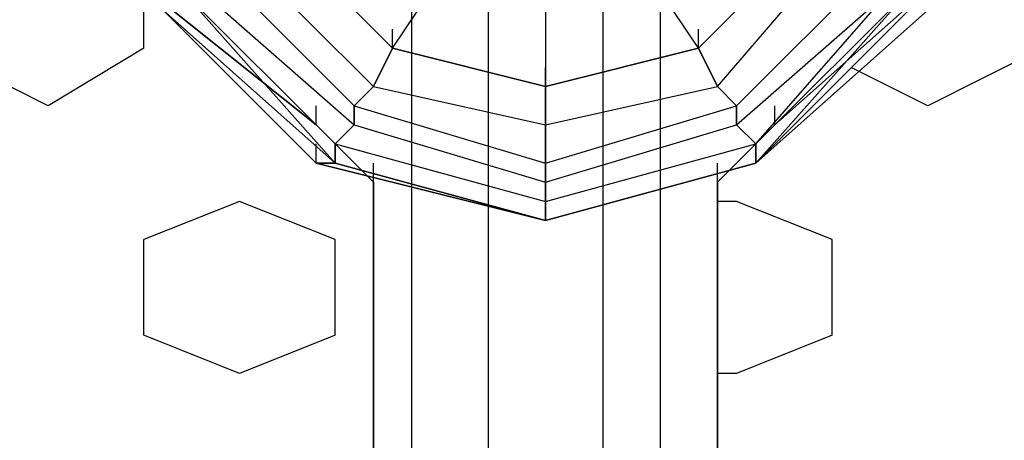
# Model space of a CAD drawing. Units: millimetres. Extents: x -8029 to 18819, y -5188 to 15438.
# Drawn here: x -2115 to -1897, y 8253 to 8346 of the extents above; entities that cross this region are included whole.
import ezdxf

# ---------------------------------------------------------------- set-up
doc = ezdxf.new("R2010")
doc.units = ezdxf.units.MM
doc.layers.add('DRAUFSICHT', color=7, linetype='Continuous')

msp = doc.modelspace()

# ---------------------------------------------------------------- linework, layer by layer
at = {"layer": 'DRAUFSICHT', "lineweight": 25}
for points in [[(-1998.13947, 8496.31732), (-2048.93744, 8479.38466), (-2082.80275, 8445.51935), (-2095.49794, 8398.94163), (-2082.80275, 8348.14366), (-2048.93744, 8314.27835), (-1998.13947, 8301.58317), (-1951.56175, 8314.27835), (-1913.45897, 8348.14366), (-1900.76379, 8398.94163), (-1913.45897, 8445.51935), (-1951.56175, 8479.38466), (-1998.13947, 8496.31732)], [(-1998.13947, 8496.31732), (-2048.93744, 8479.38466), (-2082.80275, 8445.51935), (-2095.49794, 8398.94163), (-2082.80275, 8348.14366), (-2048.93744, 8314.27835), (-1998.13947, 8301.58317), (-1951.56175, 8314.27835), (-1913.45897, 8348.14366), (-1900.76379, 8398.94163), (-1913.45897, 8445.51935), (-1951.56175, 8479.38466), (-1998.13947, 8496.31732)], [(-1998.13947, 8487.84238), (-2044.69997, 8475.14719), (-2078.56528, 8441.28188), (-2087.04022, 8398.94163), (-2078.56528, 8352.38113), (-2044.69997, 8318.51582), (-1998.13947, 8305.80341), (-1951.56175, 8318.51582), (-1921.93391, 8352.38113), (-1909.23873, 8398.94163), (-1921.93391, 8441.28188), (-1951.56175, 8475.14719), (-1998.13947, 8487.84238)], [(-1998.13947, 8487.84238), (-2044.69997, 8475.14719), (-2078.56528, 8441.28188), (-2087.04022, 8398.94163), (-2078.56528, 8352.38113), (-2044.69997, 8318.51582), (-1998.13947, 8305.80341), (-1951.56175, 8318.51582), (-1921.93391, 8352.38113), (-1909.23873, 8398.94163), (-1921.93391, 8441.28188), (-1951.56175, 8475.14719), (-1998.13947, 8487.84238)], [(-1998.13947, 8487.84238), (-2044.69997, 8475.14719), (-2078.56528, 8441.28188), (-2087.04022, 8398.94163), (-2078.56528, 8352.38113), (-2044.69997, 8318.51582), (-1998.13947, 8305.80341), (-1951.56175, 8318.51582), (-1921.93391, 8352.38113), (-1909.23873, 8398.94163), (-1921.93391, 8441.28188), (-1951.56175, 8475.14719), (-1998.13947, 8487.84238)], [(-1998.13947, 8487.84238), (-2044.69997, 8475.14719), (-2078.56528, 8441.28188), (-2087.04022, 8398.94163), (-2078.56528, 8352.38113), (-2044.69997, 8318.51582), (-1998.13947, 8305.80341), (-1951.56175, 8318.51582), (-1921.93391, 8352.38113), (-1909.23873, 8398.94163), (-1921.93391, 8441.28188), (-1951.56175, 8475.14719), (-1998.13947, 8487.84238)], [(-1998.13947, 8483.60491), (-2040.4625, 8470.90972), (-2074.32781, 8441.28188), (-2087.04022, 8398.94163), (-2074.32781, 8352.38113), (-2040.4625, 8322.73607), (-1998.13947, 8310.04088), (-1955.79922, 8322.73607), (-1921.93391, 8352.38113), (-1913.45897, 8398.94163), (-1921.93391, 8441.28188), (-1955.79922, 8470.90972), (-1998.13947, 8483.60491)], [(-1998.13947, 8483.60491), (-2040.4625, 8470.90972), (-2074.32781, 8441.28188), (-2087.04022, 8398.94163), (-2074.32781, 8352.38113), (-2040.4625, 8322.73607), (-1998.13947, 8310.04088), (-1955.79922, 8322.73607), (-1921.93391, 8352.38113), (-1913.45897, 8398.94163), (-1921.93391, 8441.28188), (-1955.79922, 8470.90972), (-1998.13947, 8483.60491)], [(-1998.13947, 8483.60491), (-2040.4625, 8470.90972), (-2074.32781, 8441.28188), (-2087.04022, 8398.94163), (-2074.32781, 8352.38113), (-2040.4625, 8322.73607), (-1998.13947, 8310.04088), (-1955.79922, 8322.73607), (-1921.93391, 8352.38113), (-1913.45897, 8398.94163), (-1921.93391, 8441.28188), (-1955.79922, 8470.90972), (-1998.13947, 8483.60491)], [(-1998.13947, 8483.60491), (-2040.4625, 8470.90972), (-2074.32781, 8441.28188), (-2087.04022, 8398.94163), (-2074.32781, 8352.38113), (-2040.4625, 8322.73607), (-1998.13947, 8310.04088), (-1955.79922, 8322.73607), (-1921.93391, 8352.38113), (-1913.45897, 8398.94163), (-1921.93391, 8441.28188), (-1955.79922, 8470.90972), (-1998.13947, 8483.60491)], [(-1998.13947, 8479.38466), (-2040.4625, 8466.67225), (-2070.10757, 8437.04441), (-2078.56528, 8398.94163), (-2070.10757, 8356.6186), (-2040.4625, 8326.97354), (-1998.13947, 8314.27835), (-1955.79922, 8326.97354), (-1926.17138, 8356.6186), (-1917.69644, 8398.94163), (-1926.17138, 8437.04441), (-1955.79922, 8466.67225), (-1998.13947, 8479.38466)], [(-1998.13947, 8479.38466), (-2040.4625, 8466.67225), (-2070.10757, 8437.04441), (-2078.56528, 8398.94163), (-2070.10757, 8356.6186), (-2040.4625, 8326.97354), (-1998.13947, 8314.27835), (-1955.79922, 8326.97354), (-1926.17138, 8356.6186), (-1917.69644, 8398.94163), (-1926.17138, 8437.04441), (-1955.79922, 8466.67225), (-1998.13947, 8479.38466)], [(-1998.13947, 8479.38466), (-2040.4625, 8466.67225), (-2070.10757, 8437.04441), (-2078.56528, 8398.94163), (-2070.10757, 8356.6186), (-2040.4625, 8326.97354), (-1998.13947, 8314.27835), (-1955.79922, 8326.97354), (-1926.17138, 8356.6186), (-1917.69644, 8398.94163), (-1926.17138, 8437.04441), (-1955.79922, 8466.67225), (-1998.13947, 8479.38466)], [(-1998.13947, 8479.38466), (-2040.4625, 8466.67225), (-2070.10757, 8437.04441), (-2078.56528, 8398.94163), (-2070.10757, 8356.6186), (-2040.4625, 8326.97354), (-1998.13947, 8314.27835), (-1955.79922, 8326.97354), (-1926.17138, 8356.6186), (-1917.69644, 8398.94163), (-1926.17138, 8437.04441), (-1955.79922, 8466.67225), (-1998.13947, 8479.38466)], [(-1998.13947, 8470.90972), (-2036.24226, 8462.45201), (-2065.8701, 8437.04441), (-2074.32781, 8398.94163), (-2065.8701, 8360.83885), (-2036.24226, 8331.21101), (-1998.13947, 8322.73607), (-1960.03669, 8331.21101), (-1934.6291, 8360.83885), (-1921.93391, 8398.94163), (-1934.6291, 8437.04441), (-1960.03669, 8462.45201), (-1998.13947, 8470.90972)], [(-1998.13947, 8470.90972), (-2036.24226, 8462.45201), (-2065.8701, 8437.04441), (-2074.32781, 8398.94163), (-2065.8701, 8360.83885), (-2036.24226, 8331.21101), (-1998.13947, 8322.73607), (-1960.03669, 8331.21101), (-1934.6291, 8360.83885), (-1921.93391, 8398.94163), (-1934.6291, 8437.04441), (-1960.03669, 8462.45201), (-1998.13947, 8470.90972)], [(-1998.13947, 8470.90972), (-2036.24226, 8462.45201), (-2065.8701, 8437.04441), (-2074.32781, 8398.94163), (-2065.8701, 8360.83885), (-2036.24226, 8331.21101), (-1998.13947, 8322.73607), (-1960.03669, 8331.21101), (-1934.6291, 8360.83885), (-1921.93391, 8398.94163), (-1934.6291, 8437.04441), (-1960.03669, 8462.45201), (-1998.13947, 8470.90972)], [(-1998.13947, 8470.90972), (-2036.24226, 8462.45201), (-2065.8701, 8437.04441), (-2074.32781, 8398.94163), (-2065.8701, 8360.83885), (-2036.24226, 8331.21101), (-1998.13947, 8322.73607), (-1960.03669, 8331.21101), (-1934.6291, 8360.83885), (-1921.93391, 8398.94163), (-1934.6291, 8437.04441), (-1960.03669, 8462.45201), (-1998.13947, 8470.90972)], [(-1998.13947, 8462.45201), (-2032.00479, 8453.97706), (-2057.39516, 8432.80694), (-2065.8701, 8398.94163), (-2057.39516, 8365.07632), (-2032.00479, 8339.68595), (-1998.13947, 8331.21101), (-1964.27416, 8339.68595), (-1938.86657, 8365.07632), (-1930.40885, 8398.94163), (-1938.86657, 8432.80694), (-1964.27416, 8453.97706), (-1998.13947, 8462.45201)], [(-1998.13947, 8462.45201), (-2032.00479, 8453.97706), (-2057.39516, 8432.80694), (-2065.8701, 8398.94163), (-2057.39516, 8365.07632), (-2032.00479, 8339.68595), (-1998.13947, 8331.21101), (-1964.27416, 8339.68595), (-1938.86657, 8365.07632), (-1930.40885, 8398.94163), (-1938.86657, 8432.80694), (-1964.27416, 8453.97706), (-1998.13947, 8462.45201)], [(-2065.8701, 8398.94163), (-2057.39516, 8365.07632), (-2065.8701, 8360.83885), (-2036.24226, 8331.21101), (-2032.00479, 8339.68595), (-2057.39516, 8365.07632)], [(-2065.8701, 8398.94163), (-2057.39516, 8365.07632), (-2065.8701, 8360.83885), (-2036.24226, 8331.21101), (-2032.00479, 8339.68595), (-2057.39516, 8365.07632)], [(-2027.76731, 8398.94163), (-2010.83466, 8398.94163), (-2010.83466, 7598.85212)], [(-2027.76731, 8398.94163), (-2027.76731, 7598.85212), (-2010.83466, 7598.85212)], [(-2010.83466, 8398.94163), (-2027.76731, 8398.94163), (-2027.76731, 7598.85212)], [(-1985.42706, 8398.94163), (-2010.83466, 8398.94163), (-2010.83466, 7598.85212)], [(-2010.83466, 8398.94163), (-1985.42706, 8398.94163), (-1985.42706, 7598.85212)], [(-1972.73188, 8398.94163), (-1985.42706, 8398.94163), (-1985.42706, 7598.85212)], [(-1972.73188, 8398.94163), (-1972.73188, 7598.85212), (-1985.42706, 7598.85212)], [(-1985.42706, 8398.94163), (-1972.73188, 8398.94163), (-1972.73188, 7598.85212)], [(-1964.27416, 8339.68595), (-1938.86657, 8365.07632), (-1934.6291, 8360.83885), (-1921.93391, 8398.94163), (-1930.40885, 8398.94163), (-1938.86657, 8365.07632)], [(-1964.27416, 8339.68595), (-1938.86657, 8365.07632), (-1934.6291, 8360.83885), (-1921.93391, 8398.94163), (-1930.40885, 8398.94163), (-1938.86657, 8365.07632)], [(-2032.00479, 8339.68595), (-2023.52984, 8352.38113), (-2044.69997, 8373.55126)], [(-1964.27416, 8339.68595), (-1972.73188, 8352.38113), (-1955.79922, 8373.55126)], [(-2091.26047, 7636.93768), (-2048.93744, 7670.80299), (-2036.24226, 7683.5154), (-2036.24226, 8310.04088), (-2048.93744, 8322.73607), (-2091.26047, 8356.6186), (-2108.21035, 8365.07632), (-2887.12973, 8365.07632), (-2908.29985, 8356.6186), (-2950.6401, 8322.73607), (-2959.09782, 8310.04088), (-2959.09782, 7683.5154), (-2950.6401, 7670.80299), (-2908.29985, 7636.93768), (-2887.12973, 7628.47997), (-2108.21035, 7628.47997), (-2091.26047, 7636.93768)], [(-2057.39516, 8365.07632), (-2032.00479, 8339.68595)], [(-2057.39516, 8365.07632), (-2032.00479, 8339.68595), (-1998.13947, 8331.21101), (-1964.27416, 8339.68595), (-1938.86657, 8365.07632)], [(-2057.39516, 8365.07632), (-2032.00479, 8339.68595), (-1998.13947, 8331.21101), (-1964.27416, 8339.68595), (-1938.86657, 8365.07632)], [(-2057.39516, 8365.07632), (-2032.00479, 8339.68595), (-2036.24226, 8331.21101), (-1998.13947, 8322.73607), (-1998.13947, 8331.21101), (-2032.00479, 8339.68595)], [(-2057.39516, 8365.07632), (-2032.00479, 8339.68595), (-2036.24226, 8331.21101), (-1998.13947, 8322.73607), (-1998.13947, 8331.21101), (-2032.00479, 8339.68595)], [(-1998.13947, 8331.21101), (-1964.27416, 8339.68595), (-1960.03669, 8331.21101), (-1934.6291, 8360.83885), (-1938.86657, 8365.07632), (-1964.27416, 8339.68595)], [(-1998.13947, 8331.21101), (-1964.27416, 8339.68595), (-1960.03669, 8331.21101), (-1934.6291, 8360.83885), (-1938.86657, 8365.07632), (-1964.27416, 8339.68595)], [(-1938.86657, 8365.07632), (-1964.27416, 8339.68595)], [(-1087.96187, 7636.93768), (-1049.87632, 7670.80299), (-1037.16391, 7683.5154), (-1037.16391, 8310.04088), (-1049.87632, 8322.73607), (-1087.96187, 8356.6186), (-1109.132, 8365.07632), (-1888.0686, 8365.07632), (-1909.23873, 8356.6186), (-1947.34151, 8322.73607), (-1960.03669, 8310.04088), (-1960.03669, 7683.5154), (-1947.34151, 7670.80299), (-1909.23873, 7636.93768), (-1888.0686, 7628.47997), (-1109.132, 7628.47997), (-1087.96187, 7636.93768)], [(-2065.8701, 8360.83885), (-2036.24226, 8331.21101), (-2040.4625, 8326.97354)], [(-2065.8701, 8360.83885), (-2036.24226, 8331.21101), (-2040.4625, 8326.97354)], [(-1960.03669, 8331.21101), (-1934.6291, 8360.83885), (-1926.17138, 8356.6186)], [(-1960.03669, 8331.21101), (-1934.6291, 8360.83885), (-1926.17138, 8356.6186)], [(-1955.79922, 8326.97354), (-1926.17138, 8356.6186), (-1934.6291, 8360.83885)], [(-1955.79922, 8326.97354), (-1926.17138, 8356.6186), (-1934.6291, 8360.83885)], [(-2087.04022, 8339.68595), (-2087.04022, 8356.6186)], [(-2070.10757, 8356.6186), (-2040.4625, 8326.97354), (-2036.24226, 8331.21101)], [(-2070.10757, 8356.6186), (-2040.4625, 8326.97354), (-2040.4625, 8322.73607)], [(-2070.10757, 8356.6186), (-2040.4625, 8326.97354), (-2036.24226, 8331.21101)], [(-2070.10757, 8356.6186), (-2040.4625, 8326.97354), (-2040.4625, 8322.73607)], [(-1955.79922, 8322.73607), (-1921.93391, 8352.38113), (-1926.17138, 8356.6186)], [(-1955.79922, 8326.97354), (-1926.17138, 8356.6186), (-1921.93391, 8352.38113)], [(-1955.79922, 8322.73607), (-1921.93391, 8352.38113), (-1926.17138, 8356.6186)], [(-1955.79922, 8326.97354), (-1926.17138, 8356.6186), (-1921.93391, 8352.38113)], [(-2078.56528, 8352.38113), (-2044.69997, 8314.27835), (-2044.69997, 8318.51582)], [(-2078.56528, 8352.38113), (-2044.69997, 8318.51582)], [(-2078.56528, 8352.38113), (-2044.69997, 8318.51582), (-2040.4625, 8322.73607)], [(-2078.56528, 8352.38113), (-2044.69997, 8318.51582)], [(-2078.56528, 8352.38113), (-2044.69997, 8318.51582), (-2044.69997, 8314.27835)], [(-2044.69997, 8314.27835), (-2078.56528, 8352.38113)], [(-2078.56528, 8352.38113), (-2044.69997, 8318.51582), (-1998.13947, 8305.80341), (-1951.56175, 8318.51582), (-1917.69644, 8352.38113)], [(-2078.56528, 8352.38113), (-2044.69997, 8314.27835), (-1998.13947, 8301.58317), (-1951.56175, 8314.27835), (-1917.69644, 8352.38113)], [(-2078.56528, 8352.38113), (-2044.69997, 8314.27835), (-1998.13947, 8301.58317), (-1951.56175, 8314.27835), (-1917.69644, 8352.38113)], [(-2078.56528, 8352.38113), (-2044.69997, 8318.51582), (-1998.13947, 8305.80341), (-1951.56175, 8318.51582), (-1917.69644, 8352.38113)], [(-2078.56528, 8352.38113), (-2044.69997, 8314.27835), (-2044.69997, 8318.51582)], [(-2078.56528, 8352.38113), (-2044.69997, 8318.51582)], [(-2078.56528, 8352.38113), (-2044.69997, 8318.51582), (-2040.4625, 8322.73607)], [(-2078.56528, 8352.38113), (-2044.69997, 8318.51582)], [(-2078.56528, 8352.38113), (-2044.69997, 8318.51582), (-2044.69997, 8314.27835)], [(-2044.69997, 8314.27835), (-2078.56528, 8352.38113)], [(-2078.56528, 8352.38113), (-2044.69997, 8318.51582), (-1998.13947, 8305.80341), (-1951.56175, 8318.51582), (-1917.69644, 8352.38113)], [(-2078.56528, 8352.38113), (-2044.69997, 8314.27835), (-1998.13947, 8301.58317), (-1951.56175, 8314.27835), (-1917.69644, 8352.38113)], [(-2078.56528, 8352.38113), (-2044.69997, 8314.27835), (-1998.13947, 8301.58317), (-1951.56175, 8314.27835), (-1917.69644, 8352.38113)], [(-2078.56528, 8352.38113), (-2044.69997, 8318.51582), (-1998.13947, 8305.80341), (-1951.56175, 8318.51582), (-1917.69644, 8352.38113)], [(-2074.32781, 8352.38113), (-2040.4625, 8322.73607), (-2040.4625, 8326.97354)], [(-2074.32781, 8352.38113), (-2040.4625, 8322.73607), (-2044.69997, 8318.51582)], [(-2074.32781, 8352.38113), (-2040.4625, 8322.73607), (-2040.4625, 8326.97354)], [(-2074.32781, 8352.38113), (-2040.4625, 8322.73607), (-2044.69997, 8318.51582)], [(-2032.00479, 8339.68595), (-2023.52984, 8352.38113), (-1998.13947, 8348.14366)], [(-1998.13947, 8331.21101), (-1964.27416, 8339.68595), (-1972.73188, 8352.38113)], [(-1955.79922, 8322.73607), (-1921.93391, 8352.38113)], [(-1955.79922, 8322.73607), (-1921.93391, 8352.38113)], [(-1951.56175, 8314.27835), (-1917.69644, 8348.14366), (-1917.69644, 8352.38113)], [(-1951.56175, 8314.27835), (-1917.69644, 8352.38113)], [(-1951.56175, 8318.51582), (-1917.69644, 8352.38113), (-1921.93391, 8352.38113)], [(-1951.56175, 8318.51582), (-1921.93391, 8352.38113)], [(-1951.56175, 8318.51582), (-1921.93391, 8352.38113), (-1917.69644, 8352.38113)], [(-1951.56175, 8318.51582), (-1917.69644, 8352.38113)], [(-1951.56175, 8314.27835), (-1917.69644, 8352.38113), (-1917.69644, 8348.14366)], [(-1951.56175, 8314.27835), (-1917.69644, 8348.14366), (-1917.69644, 8352.38113)], [(-1951.56175, 8314.27835), (-1917.69644, 8352.38113)], [(-1951.56175, 8318.51582), (-1917.69644, 8352.38113), (-1921.93391, 8352.38113)], [(-1951.56175, 8318.51582), (-1921.93391, 8352.38113)], [(-1951.56175, 8318.51582), (-1921.93391, 8352.38113), (-1917.69644, 8352.38113)], [(-1951.56175, 8318.51582), (-1917.69644, 8352.38113)], [(-1951.56175, 8314.27835), (-1917.69644, 8352.38113), (-1917.69644, 8348.14366)], [(-2082.80275, 8348.14366), (-2048.93744, 8314.27835), (-2044.69997, 8314.27835)], [(-2044.69997, 8314.27835), (-2082.80275, 8348.14366)], [(-2044.69997, 8314.27835), (-2082.80275, 8348.14366)], [(-2082.80275, 8348.14366), (-2044.69997, 8314.27835), (-2048.93744, 8314.27835)], [(-2044.69997, 8314.27835), (-2082.80275, 8348.14366)], [(-2082.80275, 8348.14366), (-2044.69997, 8314.27835), (-1998.13947, 8301.58317), (-1951.56175, 8314.27835), (-1917.69644, 8348.14366)], [(-2082.80275, 8348.14366), (-2044.69997, 8314.27835), (-1998.13947, 8301.58317), (-1951.56175, 8314.27835), (-1917.69644, 8348.14366)], [(-2082.80275, 8348.14366), (-2044.69997, 8314.27835), (-1998.13947, 8301.58317), (-1951.56175, 8314.27835), (-1913.45897, 8348.14366)], [(-2082.80275, 8348.14366), (-2044.69997, 8314.27835), (-1998.13947, 8301.58317), (-1951.56175, 8314.27835), (-1913.45897, 8348.14366)], [(-2082.80275, 8348.14366), (-2048.93744, 8314.27835), (-1998.13947, 8301.58317), (-1951.56175, 8314.27835), (-1913.45897, 8348.14366)], [(-2082.80275, 8348.14366), (-2048.93744, 8314.27835), (-1998.13947, 8301.58317), (-1951.56175, 8314.27835), (-1913.45897, 8348.14366)], [(-2082.80275, 8348.14366), (-2044.69997, 8314.27835), (-1998.13947, 8301.58317), (-1951.56175, 8314.27835), (-1913.45897, 8348.14366)], [(-2082.80275, 8348.14366), (-2044.69997, 8314.27835), (-1998.13947, 8301.58317), (-1951.56175, 8314.27835), (-1913.45897, 8348.14366)], [(-2082.80275, 8348.14366), (-2044.69997, 8314.27835), (-1998.13947, 8301.58317), (-1951.56175, 8314.27835), (-1917.69644, 8348.14366)], [(-2082.80275, 8348.14366), (-2044.69997, 8314.27835), (-1998.13947, 8301.58317), (-1951.56175, 8314.27835), (-1917.69644, 8348.14366)], [(-2082.80275, 8348.14366), (-2048.93744, 8314.27835), (-2044.69997, 8314.27835)], [(-2044.69997, 8314.27835), (-2082.80275, 8348.14366)], [(-2044.69997, 8314.27835), (-2082.80275, 8348.14366)], [(-2082.80275, 8348.14366), (-2044.69997, 8314.27835), (-2048.93744, 8314.27835)], [(-2044.69997, 8314.27835), (-2082.80275, 8348.14366)], [(-2082.80275, 8348.14366), (-2044.69997, 8314.27835), (-1998.13947, 8301.58317), (-1951.56175, 8314.27835), (-1917.69644, 8348.14366)], [(-2082.80275, 8348.14366), (-2044.69997, 8314.27835), (-1998.13947, 8301.58317), (-1951.56175, 8314.27835), (-1917.69644, 8348.14366)], [(-2082.80275, 8348.14366), (-2044.69997, 8314.27835), (-1998.13947, 8301.58317), (-1951.56175, 8314.27835), (-1913.45897, 8348.14366)], [(-2082.80275, 8348.14366), (-2044.69997, 8314.27835), (-1998.13947, 8301.58317), (-1951.56175, 8314.27835), (-1913.45897, 8348.14366)], [(-2082.80275, 8348.14366), (-2048.93744, 8314.27835), (-1998.13947, 8301.58317), (-1951.56175, 8314.27835), (-1913.45897, 8348.14366)], [(-2082.80275, 8348.14366), (-2048.93744, 8314.27835), (-1998.13947, 8301.58317), (-1951.56175, 8314.27835), (-1913.45897, 8348.14366)], [(-2082.80275, 8348.14366), (-2044.69997, 8314.27835), (-1998.13947, 8301.58317), (-1951.56175, 8314.27835), (-1913.45897, 8348.14366)], [(-2082.80275, 8348.14366), (-2044.69997, 8314.27835), (-1998.13947, 8301.58317), (-1951.56175, 8314.27835), (-1913.45897, 8348.14366)], [(-2082.80275, 8348.14366), (-2044.69997, 8314.27835), (-1998.13947, 8301.58317), (-1951.56175, 8314.27835), (-1917.69644, 8348.14366)], [(-2082.80275, 8348.14366), (-2044.69997, 8314.27835), (-1998.13947, 8301.58317), (-1951.56175, 8314.27835), (-1917.69644, 8348.14366)], [(-1998.13947, 8348.14366), (-1998.13947, 8331.21101)], [(-1998.13947, 8348.14366), (-1998.13947, 8331.21101)], [(-1951.56175, 8314.27835), (-1913.45897, 8348.14366), (-1917.69644, 8348.14366)], [(-1951.56175, 8314.27835), (-1917.69644, 8348.14366)], [(-1951.56175, 8314.27835), (-1917.69644, 8348.14366)], [(-1951.56175, 8314.27835), (-1917.69644, 8348.14366), (-1913.45897, 8348.14366)], [(-1913.45897, 8348.14366), (-1951.56175, 8314.27835)], [(-1913.45897, 8348.14366), (-1951.56175, 8314.27835)], [(-1913.45897, 8348.14366), (-1951.56175, 8314.27835)], [(-1913.45897, 8348.14366), (-1951.56175, 8314.27835)], [(-1951.56175, 8314.27835), (-1913.45897, 8348.14366), (-1917.69644, 8348.14366)], [(-1951.56175, 8314.27835), (-1917.69644, 8348.14366)], [(-1951.56175, 8314.27835), (-1917.69644, 8348.14366)], [(-1951.56175, 8314.27835), (-1917.69644, 8348.14366), (-1913.45897, 8348.14366)], [(-1913.45897, 8348.14366), (-1951.56175, 8314.27835)], [(-1913.45897, 8348.14366), (-1951.56175, 8314.27835)], [(-1913.45897, 8348.14366), (-1951.56175, 8314.27835)], [(-1913.45897, 8348.14366), (-1951.56175, 8314.27835)], [(-2032.00479, 8339.68595), (-2032.00479, 8343.90619)], [(-1964.27416, 8339.68595), (-1964.27416, 8343.90619)], [(-2108.21035, 8326.97354), (-2133.60072, 8339.68595)], [(-2087.04022, 8339.68595), (-2108.21035, 8326.97354)], [(-1998.13947, 8331.21101), (-2032.00479, 8339.68595)], [(-2032.00479, 8339.68595), (-1998.13947, 8331.21101), (-1998.13947, 8322.73607), (-1960.03669, 8331.21101), (-1964.27416, 8339.68595), (-1998.13947, 8331.21101)], [(-2032.00479, 8339.68595), (-1998.13947, 8331.21101), (-1998.13947, 8322.73607), (-1960.03669, 8331.21101), (-1964.27416, 8339.68595), (-1998.13947, 8331.21101)], [(-1888.0686, 8339.68595), (-1913.45897, 8326.97354)], [(-1998.13947, 8331.21101), (-1998.13947, 8335.44848)], [(-1913.45897, 8326.97354), (-1930.40885, 8335.44848)], [(-2036.24226, 8331.21101), (-1998.13947, 8322.73607), (-1998.13947, 8314.27835)], [(-2036.24226, 8331.21101), (-1998.13947, 8322.73607), (-1998.13947, 8314.27835)], [(-1998.13947, 8314.27835), (-1955.79922, 8326.97354), (-1960.03669, 8331.21101)], [(-1998.13947, 8322.73607), (-1960.03669, 8331.21101), (-1955.79922, 8326.97354)], [(-1998.13947, 8314.27835), (-1955.79922, 8326.97354), (-1960.03669, 8331.21101)], [(-1998.13947, 8322.73607), (-1960.03669, 8331.21101), (-1955.79922, 8326.97354)], [(-2048.93744, 8322.73607), (-2048.93744, 8326.97354)], [(-2048.93744, 8322.73607), (-2048.93744, 8326.97354)], [(-2040.4625, 8326.97354), (-1998.13947, 8314.27835), (-1998.13947, 8322.73607)], [(-2040.4625, 8326.97354), (-1998.13947, 8314.27835), (-1998.13947, 8310.04088)], [(-2040.4625, 8326.97354), (-1998.13947, 8314.27835), (-1998.13947, 8322.73607)], [(-2040.4625, 8326.97354), (-1998.13947, 8314.27835), (-1998.13947, 8310.04088)], [(-1998.13947, 8310.04088), (-1955.79922, 8322.73607), (-1955.79922, 8326.97354)], [(-1998.13947, 8314.27835), (-1955.79922, 8326.97354), (-1955.79922, 8322.73607)], [(-1998.13947, 8310.04088), (-1955.79922, 8322.73607), (-1955.79922, 8326.97354)], [(-1998.13947, 8314.27835), (-1955.79922, 8326.97354), (-1955.79922, 8322.73607)], [(-1947.34151, 8322.73607), (-1947.34151, 8326.97354)], [(-1947.34151, 8322.73607), (-1947.34151, 8326.97354)], [(-2040.4625, 8322.73607), (-1998.13947, 8310.04088), (-1998.13947, 8314.27835)], [(-2040.4625, 8322.73607), (-1998.13947, 8310.04088), (-1998.13947, 8305.80341)], [(-2040.4625, 8322.73607), (-1998.13947, 8310.04088), (-1998.13947, 8314.27835)], [(-2040.4625, 8322.73607), (-1998.13947, 8310.04088), (-1998.13947, 8305.80341)], [(-1998.13947, 8305.80341), (-1951.56175, 8318.51582), (-1955.79922, 8322.73607)], [(-1998.13947, 8310.04088), (-1955.79922, 8322.73607), (-1951.56175, 8318.51582)], [(-1998.13947, 8305.80341), (-1951.56175, 8318.51582), (-1955.79922, 8322.73607)], [(-1998.13947, 8310.04088), (-1955.79922, 8322.73607), (-1951.56175, 8318.51582)], [(-2048.93744, 8314.27835), (-2048.93744, 8318.51582)], [(-2048.93744, 8314.27835), (-2048.93744, 8318.51582)], [(-2044.69997, 8314.27835), (-2044.69997, 8318.51582)], [(-2044.69997, 8318.51582), (-1998.13947, 8305.80341)], [(-2044.69997, 8318.51582), (-1998.13947, 8305.80341), (-1998.13947, 8310.04088)], [(-2044.69997, 8314.27835), (-2044.69997, 8318.51582)], [(-2044.69997, 8318.51582), (-1998.13947, 8305.80341)], [(-2044.69997, 8318.51582), (-1998.13947, 8305.80341), (-1998.13947, 8301.58317)], [(-2044.69997, 8314.27835), (-2044.69997, 8318.51582)], [(-2044.69997, 8318.51582), (-1998.13947, 8305.80341)], [(-2044.69997, 8318.51582), (-1998.13947, 8305.80341), (-1998.13947, 8310.04088)], [(-2044.69997, 8314.27835), (-2044.69997, 8318.51582)], [(-2044.69997, 8318.51582), (-1998.13947, 8305.80341)], [(-2044.69997, 8318.51582), (-1998.13947, 8305.80341), (-1998.13947, 8301.58317)], [(-1998.13947, 8301.58317), (-1951.56175, 8314.27835), (-1951.56175, 8318.51582)], [(-1998.13947, 8305.80341), (-1951.56175, 8318.51582)], [(-1998.13947, 8305.80341), (-1951.56175, 8318.51582)], [(-1998.13947, 8305.80341), (-1951.56175, 8318.51582), (-1951.56175, 8314.27835)], [(-1998.13947, 8301.58317), (-1951.56175, 8314.27835), (-1951.56175, 8318.51582)], [(-1998.13947, 8305.80341), (-1951.56175, 8318.51582)], [(-1998.13947, 8305.80341), (-1951.56175, 8318.51582)], [(-1998.13947, 8305.80341), (-1951.56175, 8318.51582), (-1951.56175, 8314.27835)], [(-1951.56175, 8314.27835), (-1951.56175, 8318.51582)], [(-1951.56175, 8314.27835), (-1951.56175, 8318.51582)], [(-1998.13947, 8301.58317), (-2048.93744, 8314.27835)], [(-1998.13947, 8301.58317), (-2048.93744, 8314.27835)], [(-1998.13947, 8301.58317), (-2048.93744, 8314.27835)], [(-1998.13947, 8301.58317), (-2048.93744, 8314.27835)], [(-1998.13947, 8301.58317), (-2048.93744, 8314.27835)], [(-1998.13947, 8301.58317), (-2048.93744, 8314.27835)], [(-2044.69997, 8314.27835), (-1998.13947, 8301.58317), (-1998.13947, 8305.80341)], [(-1998.13947, 8301.58317), (-2044.69997, 8314.27835)], [(-1998.13947, 8301.58317), (-2044.69997, 8314.27835)], [(-1998.13947, 8301.58317), (-2044.69997, 8314.27835)], [(-1998.13947, 8301.58317), (-2044.69997, 8314.27835)], [(-1998.13947, 8301.58317), (-2044.69997, 8314.27835)], [(-1998.13947, 8301.58317), (-2044.69997, 8314.27835)], [(-1998.13947, 8301.58317), (-2044.69997, 8314.27835)], [(-2044.69997, 8314.27835), (-1998.13947, 8301.58317), (-1998.13947, 8305.80341)], [(-1998.13947, 8301.58317), (-2044.69997, 8314.27835)], [(-1998.13947, 8301.58317), (-2044.69997, 8314.27835)], [(-1998.13947, 8301.58317), (-2044.69997, 8314.27835)], [(-1998.13947, 8301.58317), (-2044.69997, 8314.27835)], [(-1998.13947, 8301.58317), (-2044.69997, 8314.27835)], [(-1998.13947, 8301.58317), (-2044.69997, 8314.27835)], [(-1998.13947, 8301.58317), (-2044.69997, 8314.27835)], [(-2036.24226, 8310.04088), (-2036.24226, 8314.27835)], [(-2036.24226, 8310.04088), (-2036.24226, 8314.27835)], [(-1951.56175, 8314.27835), (-1998.13947, 8301.58317)], [(-1951.56175, 8314.27835), (-1998.13947, 8301.58317)], [(-1951.56175, 8314.27835), (-1998.13947, 8301.58317)], [(-1951.56175, 8314.27835), (-1998.13947, 8301.58317)], [(-1951.56175, 8314.27835), (-1998.13947, 8301.58317)], [(-1951.56175, 8314.27835), (-1998.13947, 8301.58317)], [(-1951.56175, 8314.27835), (-1998.13947, 8301.58317)], [(-1951.56175, 8314.27835), (-1998.13947, 8301.58317)], [(-1951.56175, 8314.27835), (-1998.13947, 8301.58317)], [(-1951.56175, 8314.27835), (-1998.13947, 8301.58317)], [(-1951.56175, 8314.27835), (-1998.13947, 8301.58317)], [(-1951.56175, 8314.27835), (-1998.13947, 8301.58317)], [(-1951.56175, 8314.27835), (-1998.13947, 8301.58317)], [(-1951.56175, 8314.27835), (-1998.13947, 8301.58317)], [(-1951.56175, 8314.27835), (-1998.13947, 8301.58317)], [(-1951.56175, 8314.27835), (-1998.13947, 8301.58317)], [(-1951.56175, 8314.27835), (-1998.13947, 8301.58317)], [(-1951.56175, 8314.27835), (-1998.13947, 8301.58317)], [(-1951.56175, 8314.27835), (-1998.13947, 8301.58317)], [(-1951.56175, 8314.27835), (-1998.13947, 8301.58317)], [(-1960.03669, 8310.04088), (-1960.03669, 8314.27835)], [(-1960.03669, 8310.04088), (-1960.03669, 8314.27835)], [(-2065.8701, 8305.80341), (-2087.04022, 8297.3457)], [(-2044.69997, 8297.3457), (-2065.8701, 8305.80341)], [(-1998.13947, 8301.58317), (-1998.13947, 8305.80341)], [(-1998.13947, 8301.58317), (-1998.13947, 8305.80341)], [(-1955.79922, 8305.80341), (-1960.03669, 8305.80341)], [(-1934.6291, 8297.3457), (-1955.79922, 8305.80341)], [(-2087.04022, 8276.17557), (-2087.04022, 8297.3457)], [(-2044.69997, 8276.17557), (-2044.69997, 8297.3457)], [(-1934.6291, 8276.17557), (-1934.6291, 8297.3457)], [(-2065.8701, 8267.71785), (-2087.04022, 8276.17557)], [(-2044.69997, 8276.17557), (-2065.8701, 8267.71785)], [(-1934.6291, 8276.17557), (-1955.79922, 8267.71785)], [(-1955.79922, 8267.71785), (-1960.03669, 8267.71785)]]:
    msp.add_lwpolyline(points, dxfattribs=at)
for points, knots in [([(-1998.13947, 8462.45201), (-1998.13947, 8462.45201), (-1998.13947, 8496.31732), (-1998.13947, 8496.31732), (-1998.13947, 8496.31732), (-1998.13947, 8462.45201), (-1998.13947, 8462.45201), (-1998.13947, 8462.45201), (-2032.00479, 8453.97706), (-2032.00479, 8453.97706), (-2032.00479, 8453.97706), (-2057.39516, 8432.80694), (-2057.39516, 8432.80694), (-2057.39516, 8432.80694), (-2065.8701, 8398.94163), (-2065.8701, 8398.94163), (-2065.8701, 8398.94163), (-2057.39516, 8365.07632), (-2057.39516, 8365.07632), (-2057.39516, 8365.07632), (-2032.00479, 8339.68595), (-2032.00479, 8339.68595), (-2032.00479, 8339.68595), (-1998.13947, 8331.21101), (-1998.13947, 8331.21101), (-1998.13947, 8331.21101), (-1964.27416, 8339.68595), (-1964.27416, 8339.68595), (-1964.27416, 8339.68595), (-1938.86657, 8365.07632), (-1938.86657, 8365.07632), (-1938.86657, 8365.07632), (-1930.40885, 8398.94163), (-1930.40885, 8398.94163), (-1930.40885, 8398.94163), (-1938.86657, 8432.80694), (-1938.86657, 8432.80694), (-1938.86657, 8432.80694), (-1964.27416, 8453.97706), (-1964.27416, 8453.97706), (-1964.27416, 8453.97706), (-1998.13947, 8462.45201), (-1998.13947, 8462.45201)], [0, 0, 0, 0, 1, 1, 1, 2, 2, 2, 3, 3, 3, 4, 4, 4, 5, 5, 5, 6, 6, 6, 7, 7, 7, 8, 8, 8, 9, 9, 9, 10, 10, 10, 11, 11, 11, 12, 12, 12, 13, 13, 13, 14, 14, 14, 14]), ([(-1998.13947, 8462.45201), (-1998.13947, 8462.45201), (-1998.13947, 8496.31732), (-1998.13947, 8496.31732), (-1998.13947, 8496.31732), (-1998.13947, 8462.45201), (-1998.13947, 8462.45201), (-1998.13947, 8462.45201), (-2032.00479, 8453.97706), (-2032.00479, 8453.97706), (-2032.00479, 8453.97706), (-2057.39516, 8432.80694), (-2057.39516, 8432.80694), (-2057.39516, 8432.80694), (-2065.8701, 8398.94163), (-2065.8701, 8398.94163), (-2065.8701, 8398.94163), (-2057.39516, 8365.07632), (-2057.39516, 8365.07632), (-2057.39516, 8365.07632), (-2032.00479, 8339.68595), (-2032.00479, 8339.68595), (-2032.00479, 8339.68595), (-1998.13947, 8331.21101), (-1998.13947, 8331.21101), (-1998.13947, 8331.21101), (-1964.27416, 8339.68595), (-1964.27416, 8339.68595), (-1964.27416, 8339.68595), (-1938.86657, 8365.07632), (-1938.86657, 8365.07632), (-1938.86657, 8365.07632), (-1930.40885, 8398.94163), (-1930.40885, 8398.94163), (-1930.40885, 8398.94163), (-1938.86657, 8432.80694), (-1938.86657, 8432.80694), (-1938.86657, 8432.80694), (-1964.27416, 8453.97706), (-1964.27416, 8453.97706), (-1964.27416, 8453.97706), (-1998.13947, 8462.45201), (-1998.13947, 8462.45201)], [0, 0, 0, 0, 1, 1, 1, 2, 2, 2, 3, 3, 3, 4, 4, 4, 5, 5, 5, 6, 6, 6, 7, 7, 7, 8, 8, 8, 9, 9, 9, 10, 10, 10, 11, 11, 11, 12, 12, 12, 13, 13, 13, 14, 14, 14, 14]), ([(-2091.26047, 7636.93768), (-2091.26047, 7636.93768), (-2108.21035, 7628.47997), (-2108.21035, 7628.47997), (-2108.21035, 7628.47997), (-2887.12973, 7628.47997), (-2887.12973, 7628.47997), (-2887.12973, 7628.47997), (-2908.29985, 7636.93768), (-2908.29985, 7636.93768), (-2908.29985, 7636.93768), (-2950.6401, 7670.80299), (-2950.6401, 7670.80299), (-2950.6401, 7670.80299), (-2959.09782, 7683.5154), (-2959.09782, 7683.5154), (-2959.09782, 7683.5154), (-2959.09782, 8310.04088), (-2959.09782, 8310.04088), (-2959.09782, 8310.04088), (-2950.6401, 8322.73607), (-2950.6401, 8322.73607), (-2950.6401, 8322.73607), (-2908.29985, 8356.6186), (-2908.29985, 8356.6186), (-2908.29985, 8356.6186), (-2887.12973, 8365.07632), (-2887.12973, 8365.07632), (-2887.12973, 8365.07632), (-2108.21035, 8365.07632), (-2108.21035, 8365.07632), (-2108.21035, 8365.07632), (-2091.26047, 8356.6186), (-2091.26047, 8356.6186), (-2091.26047, 8356.6186), (-2048.93744, 8322.73607), (-2048.93744, 8322.73607), (-2048.93744, 8322.73607), (-2036.24226, 8310.04088), (-2036.24226, 8310.04088), (-2036.24226, 8310.04088), (-2036.24226, 7683.5154), (-2036.24226, 7683.5154), (-2036.24226, 7683.5154), (-2048.93744, 7670.80299), (-2048.93744, 7670.80299), (-2048.93744, 7670.80299), (-2091.26047, 7636.93768), (-2091.26047, 7636.93768), (-2091.26047, 7636.93768), (-2048.93744, 7670.80299), (-2048.93744, 7670.80299), (-2048.93744, 7670.80299), (-2036.24226, 7683.5154), (-2036.24226, 7683.5154), (-2036.24226, 7683.5154), (-2036.24226, 8310.04088), (-2036.24226, 8310.04088), (-2036.24226, 8310.04088), (-2048.93744, 8322.73607), (-2048.93744, 8322.73607), (-2048.93744, 8322.73607), (-2091.26047, 8356.6186), (-2091.26047, 8356.6186), (-2091.26047, 8356.6186), (-2108.21035, 8365.07632), (-2108.21035, 8365.07632), (-2108.21035, 8365.07632), (-2887.12973, 8365.07632), (-2887.12973, 8365.07632), (-2887.12973, 8365.07632), (-2908.29985, 8356.6186), (-2908.29985, 8356.6186), (-2908.29985, 8356.6186), (-2950.6401, 8322.73607), (-2950.6401, 8322.73607), (-2950.6401, 8322.73607), (-2959.09782, 8310.04088), (-2959.09782, 8310.04088), (-2959.09782, 8310.04088), (-2959.09782, 7683.5154), (-2959.09782, 7683.5154), (-2959.09782, 7683.5154), (-2950.6401, 7670.80299), (-2950.6401, 7670.80299), (-2950.6401, 7670.80299), (-2908.29985, 7636.93768), (-2908.29985, 7636.93768), (-2908.29985, 7636.93768), (-2887.12973, 7628.47997), (-2887.12973, 7628.47997), (-2887.12973, 7628.47997), (-2108.21035, 7628.47997), (-2108.21035, 7628.47997), (-2108.21035, 7628.47997), (-2091.26047, 7636.93768), (-2091.26047, 7636.93768)], [0, 0, 0, 0, 1, 1, 1, 2, 2, 2, 3, 3, 3, 4, 4, 4, 5, 5, 5, 6, 6, 6, 7, 7, 7, 8, 8, 8, 9, 9, 9, 10, 10, 10, 11, 11, 11, 12, 12, 12, 13, 13, 13, 14, 14, 14, 15, 15, 15, 16, 16, 16, 17, 17, 17, 18, 18, 18, 19, 19, 19, 20, 20, 20, 21, 21, 21, 22, 22, 22, 23, 23, 23, 24, 24, 24, 25, 25, 25, 26, 26, 26, 27, 27, 27, 28, 28, 28, 29, 29, 29, 30, 30, 30, 31, 31, 31, 32, 32, 32, 32]), ([(-2057.39516, 8365.07632), (-2057.39516, 8365.07632), (-2032.00479, 8339.68595), (-2032.00479, 8339.68595), (-2032.00479, 8339.68595), (-2057.39516, 8365.07632), (-2057.39516, 8365.07632)], [0, 0, 0, 0, 1, 1, 1, 2, 2, 2, 2]), ([(-1964.27416, 8339.68595), (-1964.27416, 8339.68595), (-1938.86657, 8365.07632), (-1938.86657, 8365.07632), (-1938.86657, 8365.07632), (-1964.27416, 8339.68595), (-1964.27416, 8339.68595)], [0, 0, 0, 0, 1, 1, 1, 2, 2, 2, 2]), ([(-1087.96187, 7636.93768), (-1087.96187, 7636.93768), (-1109.132, 7628.47997), (-1109.132, 7628.47997), (-1109.132, 7628.47997), (-1888.0686, 7628.47997), (-1888.0686, 7628.47997), (-1888.0686, 7628.47997), (-1909.23873, 7636.93768), (-1909.23873, 7636.93768), (-1909.23873, 7636.93768), (-1947.34151, 7670.80299), (-1947.34151, 7670.80299), (-1947.34151, 7670.80299), (-1960.03669, 7683.5154), (-1960.03669, 7683.5154), (-1960.03669, 7683.5154), (-1960.03669, 8310.04088), (-1960.03669, 8310.04088), (-1960.03669, 8310.04088), (-1947.34151, 8322.73607), (-1947.34151, 8322.73607), (-1947.34151, 8322.73607), (-1909.23873, 8356.6186), (-1909.23873, 8356.6186), (-1909.23873, 8356.6186), (-1888.0686, 8365.07632), (-1888.0686, 8365.07632), (-1888.0686, 8365.07632), (-1109.132, 8365.07632), (-1109.132, 8365.07632), (-1109.132, 8365.07632), (-1087.96187, 8356.6186), (-1087.96187, 8356.6186), (-1087.96187, 8356.6186), (-1049.87632, 8322.73607), (-1049.87632, 8322.73607), (-1049.87632, 8322.73607), (-1037.16391, 8310.04088), (-1037.16391, 8310.04088), (-1037.16391, 8310.04088), (-1037.16391, 7683.5154), (-1037.16391, 7683.5154), (-1037.16391, 7683.5154), (-1049.87632, 7670.80299), (-1049.87632, 7670.80299), (-1049.87632, 7670.80299), (-1087.96187, 7636.93768), (-1087.96187, 7636.93768), (-1087.96187, 7636.93768), (-1049.87632, 7670.80299), (-1049.87632, 7670.80299), (-1049.87632, 7670.80299), (-1037.16391, 7683.5154), (-1037.16391, 7683.5154), (-1037.16391, 7683.5154), (-1037.16391, 8310.04088), (-1037.16391, 8310.04088), (-1037.16391, 8310.04088), (-1049.87632, 8322.73607), (-1049.87632, 8322.73607), (-1049.87632, 8322.73607), (-1087.96187, 8356.6186), (-1087.96187, 8356.6186), (-1087.96187, 8356.6186), (-1109.132, 8365.07632), (-1109.132, 8365.07632), (-1109.132, 8365.07632), (-1888.0686, 8365.07632), (-1888.0686, 8365.07632), (-1888.0686, 8365.07632), (-1909.23873, 8356.6186), (-1909.23873, 8356.6186), (-1909.23873, 8356.6186), (-1947.34151, 8322.73607), (-1947.34151, 8322.73607), (-1947.34151, 8322.73607), (-1960.03669, 8310.04088), (-1960.03669, 8310.04088), (-1960.03669, 8310.04088), (-1960.03669, 7683.5154), (-1960.03669, 7683.5154), (-1960.03669, 7683.5154), (-1947.34151, 7670.80299), (-1947.34151, 7670.80299), (-1947.34151, 7670.80299), (-1909.23873, 7636.93768), (-1909.23873, 7636.93768), (-1909.23873, 7636.93768), (-1888.0686, 7628.47997), (-1888.0686, 7628.47997), (-1888.0686, 7628.47997), (-1109.132, 7628.47997), (-1109.132, 7628.47997), (-1109.132, 7628.47997), (-1087.96187, 7636.93768), (-1087.96187, 7636.93768)], [0, 0, 0, 0, 1, 1, 1, 2, 2, 2, 3, 3, 3, 4, 4, 4, 5, 5, 5, 6, 6, 6, 7, 7, 7, 8, 8, 8, 9, 9, 9, 10, 10, 10, 11, 11, 11, 12, 12, 12, 13, 13, 13, 14, 14, 14, 15, 15, 15, 16, 16, 16, 17, 17, 17, 18, 18, 18, 19, 19, 19, 20, 20, 20, 21, 21, 21, 22, 22, 22, 23, 23, 23, 24, 24, 24, 25, 25, 25, 26, 26, 26, 27, 27, 27, 28, 28, 28, 29, 29, 29, 30, 30, 30, 31, 31, 31, 32, 32, 32, 32]), ([(-2082.80275, 8348.14366), (-2082.80275, 8348.14366), (-2044.69997, 8314.27835), (-2044.69997, 8314.27835), (-2044.69997, 8314.27835), (-2082.80275, 8348.14366), (-2082.80275, 8348.14366)], [0, 0, 0, 0, 1, 1, 1, 2, 2, 2, 2]), ([(-2082.80275, 8348.14366), (-2082.80275, 8348.14366), (-2048.93744, 8314.27835), (-2048.93744, 8314.27835), (-2048.93744, 8314.27835), (-2082.80275, 8348.14366), (-2082.80275, 8348.14366)], [0, 0, 0, 0, 1, 1, 1, 2, 2, 2, 2]), ([(-2082.80275, 8348.14366), (-2082.80275, 8348.14366), (-2044.69997, 8314.27835), (-2044.69997, 8314.27835), (-2044.69997, 8314.27835), (-2082.80275, 8348.14366), (-2082.80275, 8348.14366)], [0, 0, 0, 0, 1, 1, 1, 2, 2, 2, 2]), ([(-2082.80275, 8348.14366), (-2082.80275, 8348.14366), (-2044.69997, 8314.27835), (-2044.69997, 8314.27835), (-2044.69997, 8314.27835), (-2082.80275, 8348.14366), (-2082.80275, 8348.14366)], [0, 0, 0, 0, 1, 1, 1, 2, 2, 2, 2]), ([(-2082.80275, 8348.14366), (-2082.80275, 8348.14366), (-2048.93744, 8314.27835), (-2048.93744, 8314.27835), (-2048.93744, 8314.27835), (-2082.80275, 8348.14366), (-2082.80275, 8348.14366)], [0, 0, 0, 0, 1, 1, 1, 2, 2, 2, 2]), ([(-2082.80275, 8348.14366), (-2082.80275, 8348.14366), (-2044.69997, 8314.27835), (-2044.69997, 8314.27835), (-2044.69997, 8314.27835), (-2082.80275, 8348.14366), (-2082.80275, 8348.14366)], [0, 0, 0, 0, 1, 1, 1, 2, 2, 2, 2]), ([(-1951.56175, 8314.27835), (-1951.56175, 8314.27835), (-1913.45897, 8348.14366), (-1913.45897, 8348.14366), (-1913.45897, 8348.14366), (-1951.56175, 8314.27835), (-1951.56175, 8314.27835)], [0, 0, 0, 0, 1, 1, 1, 2, 2, 2, 2]), ([(-1951.56175, 8314.27835), (-1951.56175, 8314.27835), (-1913.45897, 8348.14366), (-1913.45897, 8348.14366), (-1913.45897, 8348.14366), (-1951.56175, 8314.27835), (-1951.56175, 8314.27835)], [0, 0, 0, 0, 1, 1, 1, 2, 2, 2, 2]), ([(-2032.00479, 8339.68595), (-2032.00479, 8339.68595), (-2036.24226, 8331.21101), (-2036.24226, 8331.21101), (-2036.24226, 8331.21101), (-2040.4625, 8326.97354), (-2040.4625, 8326.97354), (-2040.4625, 8326.97354), (-2040.4625, 8322.73607), (-2040.4625, 8322.73607), (-2040.4625, 8322.73607), (-2044.69997, 8318.51582), (-2044.69997, 8318.51582), (-2044.69997, 8318.51582), (-2044.69997, 8314.27835), (-2044.69997, 8314.27835), (-2044.69997, 8314.27835), (-2048.93744, 8314.27835), (-2048.93744, 8314.27835), (-2048.93744, 8314.27835), (-2044.69997, 8314.27835), (-2044.69997, 8314.27835), (-2044.69997, 8314.27835), (-2044.69997, 8318.51582), (-2044.69997, 8318.51582), (-2044.69997, 8318.51582), (-2040.4625, 8322.73607), (-2040.4625, 8322.73607), (-2040.4625, 8322.73607), (-2040.4625, 8326.97354), (-2040.4625, 8326.97354), (-2040.4625, 8326.97354), (-2036.24226, 8331.21101), (-2036.24226, 8331.21101), (-2036.24226, 8331.21101), (-2032.00479, 8339.68595), (-2032.00479, 8339.68595)], [0, 0, 0, 0, 1, 1, 1, 2, 2, 2, 3, 3, 3, 4, 4, 4, 5, 5, 5, 6, 6, 6, 7, 7, 7, 8, 8, 8, 9, 9, 9, 10, 10, 10, 11, 11, 11, 12, 12, 12, 12]), ([(-2032.00479, 8339.68595), (-2032.00479, 8339.68595), (-2036.24226, 8331.21101), (-2036.24226, 8331.21101), (-2036.24226, 8331.21101), (-2040.4625, 8326.97354), (-2040.4625, 8326.97354), (-2040.4625, 8326.97354), (-2040.4625, 8322.73607), (-2040.4625, 8322.73607), (-2040.4625, 8322.73607), (-2044.69997, 8318.51582), (-2044.69997, 8318.51582), (-2044.69997, 8318.51582), (-2044.69997, 8314.27835), (-2044.69997, 8314.27835), (-2044.69997, 8314.27835), (-2048.93744, 8314.27835), (-2048.93744, 8314.27835), (-2048.93744, 8314.27835), (-2044.69997, 8314.27835), (-2044.69997, 8314.27835), (-2044.69997, 8314.27835), (-2044.69997, 8318.51582), (-2044.69997, 8318.51582), (-2044.69997, 8318.51582), (-2040.4625, 8322.73607), (-2040.4625, 8322.73607), (-2040.4625, 8322.73607), (-2040.4625, 8326.97354), (-2040.4625, 8326.97354), (-2040.4625, 8326.97354), (-2036.24226, 8331.21101), (-2036.24226, 8331.21101), (-2036.24226, 8331.21101), (-2032.00479, 8339.68595), (-2032.00479, 8339.68595)], [0, 0, 0, 0, 1, 1, 1, 2, 2, 2, 3, 3, 3, 4, 4, 4, 5, 5, 5, 6, 6, 6, 7, 7, 7, 8, 8, 8, 9, 9, 9, 10, 10, 10, 11, 11, 11, 12, 12, 12, 12]), ([(-2032.00479, 8339.68595), (-2032.00479, 8339.68595), (-1998.13947, 8331.21101), (-1998.13947, 8331.21101), (-1998.13947, 8331.21101), (-2032.00479, 8339.68595), (-2032.00479, 8339.68595)], [0, 0, 0, 0, 1, 1, 1, 2, 2, 2, 2]), ([(-1998.13947, 8331.21101), (-1998.13947, 8331.21101), (-1964.27416, 8339.68595), (-1964.27416, 8339.68595), (-1964.27416, 8339.68595), (-1998.13947, 8331.21101), (-1998.13947, 8331.21101)], [0, 0, 0, 0, 1, 1, 1, 2, 2, 2, 2]), ([(-1964.27416, 8339.68595), (-1964.27416, 8339.68595), (-1960.03669, 8331.21101), (-1960.03669, 8331.21101), (-1960.03669, 8331.21101), (-1955.79922, 8326.97354), (-1955.79922, 8326.97354), (-1955.79922, 8326.97354), (-1955.79922, 8322.73607), (-1955.79922, 8322.73607), (-1955.79922, 8322.73607), (-1951.56175, 8318.51582), (-1951.56175, 8318.51582), (-1951.56175, 8318.51582), (-1951.56175, 8314.27835), (-1951.56175, 8314.27835), (-1951.56175, 8314.27835), (-1951.56175, 8318.51582), (-1951.56175, 8318.51582), (-1951.56175, 8318.51582), (-1955.79922, 8322.73607), (-1955.79922, 8322.73607), (-1955.79922, 8322.73607), (-1955.79922, 8326.97354), (-1955.79922, 8326.97354), (-1955.79922, 8326.97354), (-1960.03669, 8331.21101), (-1960.03669, 8331.21101), (-1960.03669, 8331.21101), (-1964.27416, 8339.68595), (-1964.27416, 8339.68595)], [0, 0, 0, 0, 1, 1, 1, 2, 2, 2, 3, 3, 3, 4, 4, 4, 5, 5, 5, 6, 6, 6, 7, 7, 7, 8, 8, 8, 9, 9, 9, 10, 10, 10, 10]), ([(-1964.27416, 8339.68595), (-1964.27416, 8339.68595), (-1960.03669, 8331.21101), (-1960.03669, 8331.21101), (-1960.03669, 8331.21101), (-1955.79922, 8326.97354), (-1955.79922, 8326.97354), (-1955.79922, 8326.97354), (-1955.79922, 8322.73607), (-1955.79922, 8322.73607), (-1955.79922, 8322.73607), (-1951.56175, 8318.51582), (-1951.56175, 8318.51582), (-1951.56175, 8318.51582), (-1951.56175, 8314.27835), (-1951.56175, 8314.27835), (-1951.56175, 8314.27835), (-1951.56175, 8318.51582), (-1951.56175, 8318.51582), (-1951.56175, 8318.51582), (-1955.79922, 8322.73607), (-1955.79922, 8322.73607), (-1955.79922, 8322.73607), (-1955.79922, 8326.97354), (-1955.79922, 8326.97354), (-1955.79922, 8326.97354), (-1960.03669, 8331.21101), (-1960.03669, 8331.21101), (-1960.03669, 8331.21101), (-1964.27416, 8339.68595), (-1964.27416, 8339.68595)], [0, 0, 0, 0, 1, 1, 1, 2, 2, 2, 3, 3, 3, 4, 4, 4, 5, 5, 5, 6, 6, 6, 7, 7, 7, 8, 8, 8, 9, 9, 9, 10, 10, 10, 10]), ([(-1998.13947, 8331.21101), (-1998.13947, 8331.21101), (-1998.13947, 8301.58317), (-1998.13947, 8301.58317), (-1998.13947, 8301.58317), (-1998.13947, 8331.21101), (-1998.13947, 8331.21101)], [0, 0, 0, 0, 1, 1, 1, 2, 2, 2, 2]), ([(-1998.13947, 8331.21101), (-1998.13947, 8331.21101), (-1998.13947, 8301.58317), (-1998.13947, 8301.58317), (-1998.13947, 8301.58317), (-1998.13947, 8331.21101), (-1998.13947, 8331.21101)], [0, 0, 0, 0, 1, 1, 1, 2, 2, 2, 2]), ([(-2044.69997, 8314.27835), (-2044.69997, 8314.27835), (-1998.13947, 8301.58317), (-1998.13947, 8301.58317), (-1998.13947, 8301.58317), (-2044.69997, 8314.27835), (-2044.69997, 8314.27835)], [0, 0, 0, 0, 1, 1, 1, 2, 2, 2, 2]), ([(-2044.69997, 8314.27835), (-2044.69997, 8314.27835), (-1998.13947, 8301.58317), (-1998.13947, 8301.58317), (-1998.13947, 8301.58317), (-2044.69997, 8314.27835), (-2044.69997, 8314.27835)], [0, 0, 0, 0, 1, 1, 1, 2, 2, 2, 2]), ([(-1998.13947, 8301.58317), (-1998.13947, 8301.58317), (-1951.56175, 8314.27835), (-1951.56175, 8314.27835), (-1951.56175, 8314.27835), (-1998.13947, 8301.58317), (-1998.13947, 8301.58317)], [0, 0, 0, 0, 1, 1, 1, 2, 2, 2, 2]), ([(-1998.13947, 8301.58317), (-1998.13947, 8301.58317), (-1951.56175, 8314.27835), (-1951.56175, 8314.27835), (-1951.56175, 8314.27835), (-1998.13947, 8301.58317), (-1998.13947, 8301.58317)], [0, 0, 0, 0, 1, 1, 1, 2, 2, 2, 2])]:
    msp.add_open_spline(points, degree=3, knots=knots, dxfattribs=at)

doc.saveas('drawing.dxf')
